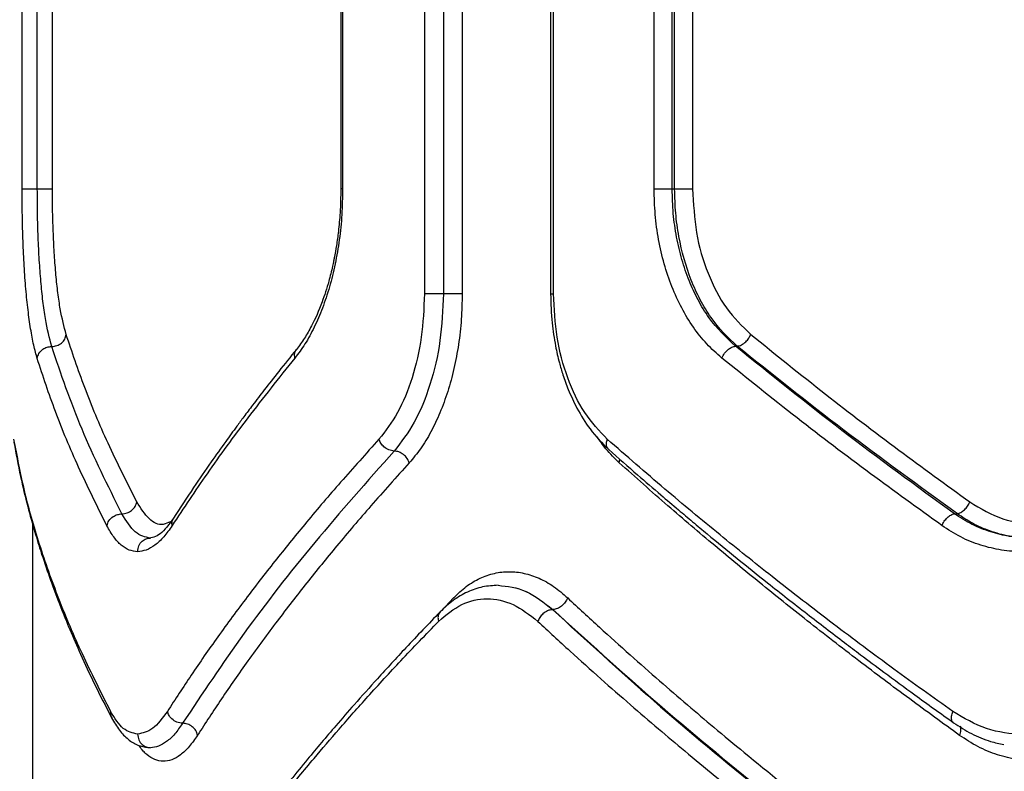
# Model space of a CAD drawing. Units: millimetres. Extents: x 4500 to 19880, y 334 to 25081.
# Drawn here: x 8079 to 8187, y 11070 to 11153 of the extents above; entities that cross this region are included whole.
import ezdxf

# ---------------------------------------------------------------- set-up
doc = ezdxf.new("R2010")
doc.units = ezdxf.units.MM
doc.layers.add('Dimensions', color=7, linetype='Continuous')
doc.styles.get("Standard").update_dxf_attribs({"font": 'arial.ttf'})
doc.dimstyles.new('Leikkiset keinu', dxfattribs={"dimtxt": 150, "dimasz": 2.5, "dimexe": 0.06, "dimexo": 0.625, "dimtad": 0, "dimtih": 1, "dimtoh": 1, "dimdec": 0, "dimtxsty": 'Standard', "dimcen": 2.5, "dimadec": 0, "dimazin": 0, "dimtfac": 1, "dimtmove": 0, "dimatfit": 3, "dimfxl": 1, "dimarcsym": 0})

# ---------------------------------------------------------------- blocks, each defined once
blk = doc.blocks.new('*D7')
at = {"layer": 'Defpoints', "color": 0, "transparency": 16777216}
for p in [(4500.2, 12380.2), (15410.13, 12380.2), (15410.13, 432.7)]:
    blk.add_point(p, dxfattribs=at)
at = {"layer": 'Dimensions', "color": 0, "lineweight": -2, "transparency": 16777216}
for p, q in [((4500.2, 12379.58), (4500.2, 432.64)), ((15410.13, 12379.58), (15410.13, 432.64)), ((4502.7, 432.7), (9679.61, 432.7)), ((15407.63, 432.7), (10230.72, 432.7))]:
    blk.add_line(p, q, dxfattribs=at)
at = {"layer": 'Dimensions', "color": 0, "transparency": 16777216}
for points in [[(4502.7, 433.12), (4502.7, 432.29), (4500.2, 432.7)], [(15407.63, 433.12), (15407.63, 432.29), (15410.13, 432.7)]]:
    blk.add_solid(points, dxfattribs=at)
at = {"layer": 'Dimensions', "color": 0, "transparency": 16777216, "insert": (9955.17, 432.7), "char_height": 150, "attachment_point": 5}
blk.add_mtext('10910', dxfattribs=at)
blk = doc.blocks.new('*D8')
at = {"layer": 'Defpoints', "color": 0, "transparency": 16777216}
for p in [(6500.2, 12120.7), (13410.13, 12120.7), (13410.13, 1637.94)]:
    blk.add_point(p, dxfattribs=at)
at = {"layer": 'Dimensions', "color": 0, "lineweight": -2, "transparency": 16777216}
for p, q in [((6500.2, 12120.08), (6500.2, 1637.88)), ((13410.13, 12120.08), (13410.13, 1637.88)), ((6502.7, 1637.94), (9730.41, 1637.94)), ((13407.63, 1637.94), (10179.92, 1637.94))]:
    blk.add_line(p, q, dxfattribs=at)
at = {"layer": 'Dimensions', "color": 0, "transparency": 16777216}
for points in [[(6502.7, 1638.36), (6502.7, 1637.53), (6500.2, 1637.94)], [(13407.63, 1638.36), (13407.63, 1637.53), (13410.13, 1637.94)]]:
    blk.add_solid(points, dxfattribs=at)
at = {"layer": 'Dimensions', "color": 0, "transparency": 16777216, "insert": (9955.17, 1637.94), "char_height": 150, "attachment_point": 5}
blk.add_mtext('6910', dxfattribs=at)

msp = doc.modelspace()

# ---------------------------------------------------------------- linework, layer by layer
at = {"linetype": 'Continuous', "lineweight": 25}
for p, q in [((8123.36, 11182.31), (8123.36, 11122.31)), ((8125.45, 11182.31), (8125.45, 11122.31)), ((8127.52, 11182.31), (8127.52, 11122.31)), ((8137.26, 11182.33), (8137.26, 11122.29)), ((8137.59, 11122.31), (8137.59, 11182.31)), ((8079.03, 11133.86), (8079.03, 11170.76)), ((8080.7, 11133.86), (8080.7, 11170.76)), ((8082.37, 11133.86), (8082.37, 11170.76)), ((8114.14, 11170.78), (8114.14, 11133.84)), ((8114.34, 11170.76), (8114.34, 11133.86)), ((8148.66, 11133.86), (8148.66, 11170.76)), ((8150.66, 11133.86), (8150.66, 11170.76)), ((8150.93, 11133.86), (8150.93, 11170.76)), ((8152.91, 11170.76), (8152.91, 11133.86)), ((8150.66, 11133.86), (8150.93, 11133.86)), ((8157.63, 11116.54), (8157.81, 11116.54)), ((8144.83, 11103.69), (8144.9, 11104.08)), ((8181.75, 11098.08), (8182.08, 11098.08)), ((8080.17, 11096.99), (8080.17, 10922.75)), ((8125.23, 11087.39), (8126.57, 11088.82)), ((8137.52, 11087.53), (8137.48, 11087.53))]:
    msp.add_line(p, q, dxfattribs=at)
for points, knots in [([(8080.69, 11115.17), (8080.56, 11115.65), (8080.29, 11116.6), (8079.96, 11118.42), (8079.67, 11120.48), (8079.43, 11122.82), (8079.25, 11125.36), (8079.12, 11128.08), (8079.04, 11130.94), (8079.03, 11132.88), (8079.03, 11133.86)], [0, 0, 0, 0, 0.125262, 0.250934, 0.376874, 0.500993, 0.626271, 0.75093, 0.875494, 1, 1, 1, 1]), ([(8082.29, 11116.5), (8082.04, 11117.45), (8081.67, 11118.87), (8081.31, 11121.48), (8081.09, 11123.64), (8080.91, 11126.01), (8080.79, 11128.53), (8080.71, 11131.17), (8080.71, 11132.96), (8080.7, 11133.86)], [0, 0, 0, 0, 0.252156, 0.377668, 0.502895, 0.628055, 0.752313, 0.876244, 1, 1, 1, 1]), ([(8083.88, 11117.84), (8083.65, 11118.7), (8083.31, 11120), (8082.96, 11122.38), (8082.75, 11124.37), (8082.58, 11126.55), (8082.46, 11128.89), (8082.38, 11131.35), (8082.37, 11133.02), (8082.37, 11133.86)], [0, 0, 0, 0, 0.248974, 0.375047, 0.499072, 0.624382, 0.749692, 0.874979, 1, 1, 1, 1]), ([(8114.34, 11133.86), (8114.32, 11132.92), (8114.29, 11131.03), (8114, 11128.26), (8113.54, 11125.58), (8112.92, 11123.05), (8112.14, 11120.7), (8111.23, 11118.59), (8110.21, 11116.73), (8109.46, 11115.73), (8109.09, 11115.24)], [0, 0, 0, 0, 0.124806, 0.250171, 0.374803, 0.499859, 0.624901, 0.750037, 0.875136, 1, 1, 1, 1]), ([(8114.14, 11133.86), (8114.13, 11132.99), (8114.1, 11131.41), (8113.9, 11129.33), (8113.68, 11127.68), (8113.49, 11126.6), (8113.34, 11125.85), (8113.15, 11124.97), (8112.76, 11123.42), (8112.02, 11121.13), (8111.1, 11119.05), (8110.13, 11117.35), (8109.55, 11116.58), (8109.25, 11116.18)], [0, 0, 0, 0, 0.120486, 0.21795, 0.291758, 0.358168, 0.376884, 0.404737, 0.491702, 0.620253, 0.789912, 0.890027, 1, 1, 1, 1]), ([(8114.34, 11133.86), (8114.26, 11133.86), (8114.14, 11133.86), (8114.16, 11133.86), (8114.17, 11133.86)], [0, 0, 0, 0, 0.700622, 1, 1, 1, 1]), ([(8156.11, 11115.24), (8155.56, 11115.74), (8154.44, 11116.73), (8152.96, 11118.6), (8151.67, 11120.72), (8150.6, 11123.07), (8149.74, 11125.6), (8149.12, 11128.27), (8148.74, 11131.04), (8148.69, 11132.92), (8148.66, 11133.86)], [0, 0, 0, 0, 0.125183, 0.250829, 0.375872, 0.501071, 0.625846, 0.750632, 0.875475, 1, 1, 1, 1]), ([(8157.63, 11116.54), (8156.6, 11117.52), (8155.07, 11118.98), (8153.49, 11121.61), (8152.49, 11123.75), (8151.69, 11126.08), (8151.11, 11128.56), (8150.73, 11131.17), (8150.68, 11132.96), (8150.66, 11133.86)], [0, 0, 0, 0, 0.2498176, 0.3740444, 0.4961005, 0.6196916, 0.7448508, 0.87161, 1, 1, 1, 1]), ([(8157.81, 11116.54), (8156.8, 11117.51), (8155.29, 11118.98), (8153.72, 11121.63), (8152.39, 11124.51), (8151.48, 11127.78), (8151, 11131.21), (8150.95, 11132.97), (8150.93, 11133.86)], [0, 0, 0, 0, 0.24934, 0.374358, 0.499471, 0.747822, 0.873486, 1, 1, 1, 1]), ([(8152.91, 11133.86), (8153, 11132.24), (8153.16, 11129), (8154.5, 11124.49), (8156.51, 11120.56), (8158.38, 11118.74), (8159.32, 11117.84)], [0, 0, 0, 0, 0.250629, 0.500939, 0.7506, 1, 1, 1, 1]), ([(8123.36, 11122.31), (8123.29, 11120.7), (8123.16, 11117.47), (8122.08, 11112.97), (8120.48, 11109.03), (8119.06, 11107.2), (8118.35, 11106.29)], [0, 0, 0, 0, 0.24878, 0.498913, 0.749243, 1, 1, 1, 1]), ([(8125.45, 11122.31), (8125.37, 11120.57), (8125.22, 11117.08), (8124.06, 11112.22), (8122.33, 11107.96), (8120.79, 11105.98), (8120.02, 11104.99)], [0, 0, 0, 0, 0.249151, 0.499486, 0.749715, 1, 1, 1, 1]), ([(8127.52, 11122.31), (8127.5, 11121.37), (8127.46, 11119.49), (8127.14, 11116.72), (8126.64, 11114.05), (8125.95, 11111.52), (8125.09, 11109.18), (8124.08, 11107.06), (8122.95, 11105.19), (8122.11, 11104.19), (8121.69, 11103.69)], [0, 0, 0, 0, 0.125187, 0.25087, 0.375741, 0.500892, 0.625857, 0.750807, 0.87562, 1, 1, 1, 1]), ([(8137.26, 11122.31), (8137.29, 11121.24), (8137.35, 11119.29), (8137.74, 11116.76), (8138.17, 11114.87), (8138.64, 11113.27), (8139.26, 11111.57), (8140.22, 11109.52), (8141.66, 11107.18), (8142.96, 11105.87), (8143.67, 11105.15)], [0, 0, 0, 0, 0.156878, 0.28346, 0.37934, 0.449601, 0.54004, 0.661478, 0.814939, 1, 1, 1, 1]), ([(8137.28, 11122.31), (8137.29, 11122.31), (8137.29, 11122.31), (8137.48, 11122.31), (8137.59, 11122.31)], [0, 0, 0, 0, 0.417725, 1, 1, 1, 1]), ([(8143.51, 11106.29), (8142.64, 11107.2), (8140.9, 11109.03), (8139.05, 11112.97), (8137.82, 11117.47), (8137.66, 11120.7), (8137.59, 11122.31)], [0, 0, 0, 0, 0.251062, 0.501095, 0.750898, 1, 1, 1, 1]), ([(8082.29, 11116.5), (8082.48, 11116.52), (8082.87, 11116.56), (8083.39, 11116.87), (8083.76, 11117.31), (8083.84, 11117.66), (8083.88, 11117.84)], [0, 0, 0, 0, 0.249978, 0.500065, 0.749989, 1, 1, 1, 1]), ([(8091.66, 11099.38), (8090.57, 11101.54), (8088.44, 11105.79), (8085.86, 11111.94), (8084.53, 11115.9), (8083.88, 11117.84)], [0, 0, 0, 0, 0.345622, 0.678949, 1, 1, 1, 1]), ([(8157.81, 11116.54), (8157.97, 11116.57), (8158.29, 11116.64), (8158.76, 11116.99), (8159.11, 11117.41), (8159.25, 11117.69), (8159.32, 11117.84)], [0, 0, 0, 0, 0.280082, 0.559328, 0.779723, 1, 1, 1, 1]), ([(8159.32, 11117.84), (8162.04, 11115.64), (8167.33, 11111.38), (8175.4, 11105.22), (8180.83, 11101.29), (8183.46, 11099.38)], [0, 0, 0, 0, 0.354656, 0.687988, 1, 1, 1, 1]), ([(8156.11, 11115.24), (8156.21, 11115.42), (8156.39, 11115.79), (8156.82, 11116.2), (8157.25, 11116.46), (8157.5, 11116.51), (8157.63, 11116.54)], [0, 0, 0, 0, 0.280084, 0.559325, 0.779722, 1, 1, 1, 1]), ([(8181.75, 11098.08), (8177.56, 11101.13), (8169.18, 11107.24), (8161.48, 11113.44), (8157.63, 11116.54)], [0, 0, 0, 0, 0.499262, 1, 1, 1, 1]), ([(8182.08, 11098.08), (8177.87, 11101.13), (8169.44, 11107.24), (8161.69, 11113.44), (8157.81, 11116.54)], [0, 0, 0, 0, 0.499242, 1, 1, 1, 1]), ([(8080.69, 11115.17), (8080.74, 11115.37), (8080.83, 11115.76), (8081.26, 11116.2), (8081.77, 11116.45), (8082.11, 11116.49), (8082.29, 11116.5)], [0, 0, 0, 0, 0.280151, 0.559258, 0.779698, 1, 1, 1, 1]), ([(8090.01, 11098.07), (8088.47, 11101.19), (8085.37, 11107.43), (8083.31, 11113.48), (8082.29, 11116.5)], [0, 0, 0, 0, 0.49997, 1, 1, 1, 1]), ([(8109.25, 11116.18), (8108.6, 11115.37), (8107.39, 11113.89), (8105.8, 11111.84), (8104.51, 11110.17), (8103.51, 11108.84), (8102.52, 11107.5), (8101.31, 11105.85), (8099.71, 11103.6), (8097.77, 11100.78), (8096.43, 11098.72), (8095.7, 11097.59)], [0, 0, 0, 0, 0.129165, 0.238538, 0.328143, 0.398003, 0.45298, 0.543319, 0.664655, 0.816917, 1, 1, 1, 1]), ([(8109.09, 11115.24), (8109.06, 11115.42), (8109, 11115.78), (8109.17, 11116.05), (8109.26, 11116.18)], [0, 0, 0, 0, 0.517737, 1, 1, 1, 1]), ([(8088.37, 11096.75), (8087.3, 11098.9), (8085.19, 11103.14), (8082.64, 11109.28), (8081.33, 11113.23), (8080.69, 11115.17)], [0, 0, 0, 0, 0.34562, 0.678948, 1, 1, 1, 1]), ([(8109.09, 11115.24), (8107.32, 11113.04), (8103.91, 11108.77), (8099.42, 11102.62), (8096.82, 11098.69), (8095.56, 11096.79)], [0, 0, 0, 0, 0.355182, 0.688514, 1, 1, 1, 1]), ([(8180.37, 11096.79), (8177.73, 11098.69), (8172.28, 11102.62), (8164.17, 11108.77), (8158.86, 11113.04), (8156.11, 11115.24)], [0, 0, 0, 0, 0.311486, 0.644818, 1, 1, 1, 1]), ([(8078.09, 11106.29), (8078.45, 11104.42), (8079.17, 11100.61), (8080.84, 11094.75), (8082.97, 11088.76), (8085.57, 11082.61), (8087.7, 11078.42), (8088.78, 11076.29)], [0, 0, 0, 0, 0.194324, 0.394822, 0.594216, 0.793408, 1, 1, 1, 1]), ([(8078.13, 11105.96), (8078.35, 11104.71), (8078.78, 11102.36), (8079.58, 11099.05), (8080.36, 11096.25), (8081.08, 11093.92), (8081.75, 11091.92), (8082.46, 11089.91), (8083.3, 11087.72), (8084.3, 11085.24), (8085.52, 11082.45), (8087.03, 11079.21), (8088.24, 11076.86), (8088.89, 11075.59)], [0, 0, 0, 0, 0.129378, 0.241231, 0.335409, 0.411793, 0.473007, 0.533908, 0.60957, 0.688055, 0.775364, 0.879309, 1, 1, 1, 1]), ([(8118.35, 11106.29), (8116.93, 11104.71), (8114.18, 11101.67), (8110.44, 11097.27), (8107.01, 11093.06), (8103.74, 11088.84), (8100.6, 11084.58), (8097.67, 11080.37), (8095.9, 11077.64), (8095.04, 11076.31)], [0, 0, 0, 0, 0.156498, 0.302082, 0.436754, 0.576075, 0.723581, 0.864889, 1, 1, 1, 1]), ([(8120.02, 11104.99), (8119.83, 11105.02), (8119.44, 11105.07), (8118.91, 11105.41), (8118.53, 11105.84), (8118.41, 11106.14), (8118.35, 11106.29)], [0, 0, 0, 0, 0.279565, 0.558916, 0.779232, 1, 1, 1, 1]), ([(8144.83, 11103.69), (8144.32, 11104.18), (8143.44, 11105.02), (8142.7, 11106.11), (8142.4, 11106.55)], [0, 0, 0, 0, 0.586674, 1, 1, 1, 1]), ([(8143.68, 11105.17), (8143.6, 11105.26), (8143.43, 11105.43), (8143.39, 11105.84), (8143.47, 11106.14), (8143.51, 11106.29)], [0, 0, 0, 0, 0.348011, 0.674107, 1, 1, 1, 1]), ([(8181.58, 11076.29), (8179.4, 11077.85), (8174.93, 11081.05), (8168.29, 11086.01), (8161.91, 11090.94), (8155.72, 11095.9), (8149.64, 11100.94), (8145.61, 11104.46), (8143.51, 11106.29)], [0, 0, 0, 0, 0.158082, 0.324413, 0.498994, 0.651798, 0.8188, 1, 1, 1, 1]), ([(8120.02, 11104.99), (8117.04, 11101.63), (8111.08, 11094.91), (8103.29, 11084.89), (8098.9, 11078.3), (8096.7, 11075)], [0, 0, 0, 0, 0.3332729, 0.6666488, 1, 1, 1, 1]), ([(8121.69, 11103.69), (8121.62, 11103.86), (8121.48, 11104.2), (8121.05, 11104.63), (8120.54, 11104.93), (8120.19, 11104.97), (8120.02, 11104.99)], [0, 0, 0, 0, 0.2504585, 0.500141, 0.7500722, 1, 1, 1, 1]), ([(8143.67, 11105.15), (8144.72, 11104.22), (8146.62, 11102.55), (8149.19, 11100.34), (8151.22, 11098.62), (8152.92, 11097.19), (8156.15, 11094.5), (8160.33, 11091.12), (8165.41, 11087.13), (8168.84, 11084.5), (8171.67, 11082.36), (8174.24, 11080.44), (8177.64, 11077.94), (8180.23, 11076.09), (8181.66, 11075.06)], [0, 0, 0, 0, 0.091778, 0.164705, 0.218799, 0.26212, 0.306319, 0.484758, 0.598523, 0.703593, 0.748205, 0.812357, 0.896309, 1, 1, 1, 1]), ([(8121.69, 11103.69), (8120.26, 11102.11), (8117.51, 11099.05), (8113.77, 11094.65), (8110.34, 11090.43), (8107.07, 11086.21), (8103.93, 11081.95), (8100.99, 11077.74), (8099.23, 11075.02), (8098.36, 11073.69)], [0, 0, 0, 0, 0.156764, 0.302628, 0.437594, 0.576934, 0.724164, 0.865186, 1, 1, 1, 1]), ([(8182.33, 11073.67), (8180.49, 11075), (8176.72, 11077.74), (8171.12, 11081.95), (8165.61, 11086.22), (8160.32, 11090.45), (8155.2, 11094.67), (8150.03, 11099.07), (8146.6, 11102.11), (8144.83, 11103.69)], [0, 0, 0, 0, 0.135291, 0.276631, 0.424022, 0.563595, 0.698635, 0.844103, 1, 1, 1, 1]), ([(8090.01, 11098.07), (8090.21, 11098.09), (8090.59, 11098.13), (8091.11, 11098.43), (8091.51, 11098.87), (8091.61, 11099.21), (8091.66, 11099.38)], [0, 0, 0, 0, 0.250458, 0.500141, 0.750072, 1, 1, 1, 1]), ([(8095.37, 11097.21), (8095.1, 11097.08), (8094.29, 11096.69), (8092.99, 11097.33), (8092.1, 11098.7), (8091.66, 11099.38)], [0, 0, 0, 0, 0.194874, 0.597055, 1, 1, 1, 1]), ([(8182.08, 11098.08), (8182.21, 11098.12), (8182.46, 11098.2), (8182.86, 11098.5), (8183.22, 11098.91), (8183.38, 11099.23), (8183.46, 11099.38)], [0, 0, 0, 0, 0.250319, 0.500098, 0.750054, 1, 1, 1, 1]), ([(8183.46, 11099.38), (8184.65, 11098.67), (8187.03, 11097.23), (8189.71, 11097.01), (8191.05, 11096.9)], [0, 0, 0, 0, 0.50002, 1, 1, 1, 1]), ([(8088.37, 11096.75), (8088.43, 11096.94), (8088.54, 11097.33), (8089, 11097.76), (8089.51, 11098.02), (8089.85, 11098.05), (8090.01, 11098.07)], [0, 0, 0, 0, 0.280151, 0.559258, 0.779698, 1, 1, 1, 1]), ([(8093.17, 11095.4), (8092.59, 11095.52), (8091.45, 11095.75), (8090.49, 11097.3), (8090.01, 11098.07)], [0, 0, 0, 0, 0.500984, 1, 1, 1, 1]), ([(8095.7, 11097.59), (8095.2, 11096.92), (8094.16, 11095.53), (8093.33, 11095.43), (8092.89, 11095.37)], [0, 0, 0, 0, 0.483236, 1, 1, 1, 1]), ([(8095.56, 11096.79), (8095.54, 11096.94), (8095.51, 11097.24), (8095.65, 11097.48), (8095.71, 11097.58)], [0, 0, 0, 0, 0.544567, 1, 1, 1, 1]), ([(8180.37, 11096.79), (8180.45, 11096.94), (8180.61, 11097.26), (8180.97, 11097.67), (8181.37, 11097.97), (8181.62, 11098.05), (8181.75, 11098.08)], [0, 0, 0, 0, 0.250321, 0.500099, 0.750055, 1, 1, 1, 1]), ([(8190.15, 11095.4), (8189.38, 11095.44), (8187.9, 11095.51), (8185.72, 11096.05), (8183.66, 11096.86), (8182.38, 11097.68), (8181.75, 11098.08)], [0, 0, 0, 0, 0.262, 0.500321, 0.756623, 1, 1, 1, 1]), ([(8190.15, 11095.4), (8189.37, 11095.44), (8187.85, 11095.52), (8185.7, 11096.12), (8183.78, 11096.95), (8182.63, 11097.72), (8182.08, 11098.08)], [0, 0, 0, 0, 0.277013, 0.535981, 0.776954, 1, 1, 1, 1]), ([(8091.75, 11093.9), (8091.44, 11093.94), (8090.82, 11094.01), (8089.94, 11094.58), (8089.11, 11095.45), (8088.62, 11096.32), (8088.37, 11096.75)], [0, 0, 0, 0, 0.250162, 0.501075, 0.751017, 1, 1, 1, 1]), ([(8095.56, 11096.79), (8095.25, 11096.34), (8094.63, 11095.46), (8093.66, 11094.58), (8092.69, 11094.01), (8092.06, 11093.94), (8091.75, 11093.9)], [0, 0, 0, 0, 0.25005, 0.500468, 0.750338, 1, 1, 1, 1]), ([(8198.54, 11096.79), (8197.82, 11096.35), (8196.36, 11095.48), (8194.05, 11094.6), (8191.69, 11094.03), (8189.31, 11093.85), (8186.95, 11094.02), (8184.64, 11094.57), (8182.42, 11095.45), (8181.05, 11096.34), (8180.37, 11096.79)], [0, 0, 0, 0, 0.124516, 0.249929, 0.375304, 0.500148, 0.625397, 0.750127, 0.87517, 1, 1, 1, 1]), ([(8091.75, 11093.9), (8091.78, 11094.13), (8091.83, 11094.57), (8092.21, 11095.06), (8092.68, 11095.35), (8093.01, 11095.39), (8093.17, 11095.4)], [0, 0, 0, 0, 0.28015, 0.559259, 0.779698, 1, 1, 1, 1]), ([(8126.57, 11088.82), (8127.03, 11089.26), (8127.95, 11090.14), (8129.47, 11091.03), (8131.05, 11091.58), (8132.69, 11091.76), (8134.34, 11091.58), (8135.99, 11091.03), (8137.61, 11090.14), (8138.63, 11089.26), (8139.14, 11088.82)], [0, 0, 0, 0, 0.124964, 0.250387, 0.375242, 0.500392, 0.625148, 0.750014, 0.875124, 1, 1, 1, 1]), ([(8131.49, 11090.2), (8130.91, 11090.17), (8129.76, 11090.1), (8128.09, 11089.5), (8126.51, 11088.6), (8125.56, 11087.71), (8125.08, 11087.27)], [0, 0, 0, 0, 0.250917, 0.501629, 0.751586, 1, 1, 1, 1]), ([(8131.47, 11090.2), (8132.51, 11090.09), (8134.59, 11089.85), (8136.51, 11088.3), (8137.48, 11087.53)], [0, 0, 0, 0, 0.49955, 1, 1, 1, 1]), ([(8131.47, 11090.2), (8132.51, 11090.09), (8134.59, 11089.85), (8136.54, 11088.3), (8137.52, 11087.53)], [0, 0, 0, 0, 0.499798, 1, 1, 1, 1]), ([(8124.92, 11086.23), (8125.75, 11086.93), (8127.4, 11088.33), (8130.25, 11088.89), (8133.16, 11088.33), (8134.95, 11086.93), (8135.85, 11086.23)], [0, 0, 0, 0, 0.24981, 0.499829, 0.749772, 1, 1, 1, 1]), ([(8139.14, 11088.82), (8139.06, 11088.66), (8138.9, 11088.32), (8138.49, 11087.89), (8138, 11087.59), (8137.68, 11087.55), (8137.52, 11087.53)], [0, 0, 0, 0, 0.249931, 0.499865, 0.749561, 1, 1, 1, 1]), ([(8139.14, 11088.82), (8140.3, 11087.74), (8142.56, 11085.64), (8145.94, 11082.6), (8149.18, 11079.74), (8152.26, 11077.09), (8155.37, 11074.45), (8160.19, 11070.45), (8166.74, 11065.19), (8172.42, 11060.89), (8175.15, 11058.82)], [0, 0, 0, 0, 0.107395, 0.208404, 0.303027, 0.391265, 0.473117, 0.565412, 0.791327, 1, 1, 1, 1]), ([(8125.08, 11087.27), (8123.82, 11085.95), (8121.46, 11083.5), (8118.33, 11080.09), (8115.77, 11077.23), (8113.72, 11074.88), (8112.01, 11072.88), (8110.35, 11070.89), (8108.58, 11068.73), (8106.66, 11066.31), (8104.57, 11063.61), (8102.24, 11060.51), (8100.66, 11058.28), (8099.81, 11057.08)], [0, 0, 0, 0, 0.130083, 0.242367, 0.336856, 0.41356, 0.474898, 0.535674, 0.611196, 0.689536, 0.776445, 0.879933, 1, 1, 1, 1]), ([(8125.11, 11087.24), (8125.04, 11087.18), (8124.89, 11087.04), (8124.82, 11086.67), (8124.89, 11086.37), (8124.92, 11086.23)], [0, 0, 0, 0, 0.265209, 0.632245, 1, 1, 1, 1]), ([(8137.48, 11087.53), (8137.3, 11087.5), (8136.93, 11087.44), (8136.43, 11087.1), (8136.05, 11086.67), (8135.92, 11086.37), (8135.85, 11086.23)], [0, 0, 0, 0, 0.279576, 0.558947, 0.779258, 1, 1, 1, 1]), ([(8137.48, 11087.53), (8141.14, 11084.17), (8148.48, 11077.45), (8160.49, 11067.43), (8169.13, 11060.82), (8173.44, 11057.53)], [0, 0, 0, 0, 0.3338328, 0.6675021, 1, 1, 1, 1]), ([(8137.52, 11087.53), (8141.21, 11084.16), (8148.6, 11077.44), (8160.69, 11067.42), (8169.38, 11060.82), (8173.72, 11057.53)], [0, 0, 0, 0, 0.3338704, 0.6675295, 1, 1, 1, 1]), ([(8099.67, 11056.23), (8100.49, 11057.38), (8102.17, 11059.73), (8104.91, 11063.37), (8107.92, 11067.19), (8110.95, 11070.87), (8114.03, 11074.47), (8117.22, 11078.06), (8120.85, 11082.02), (8123.52, 11084.78), (8124.92, 11086.23)], [0, 0, 0, 0, 0.116217, 0.238165, 0.365843, 0.499252, 0.606118, 0.725198, 0.856492, 1, 1, 1, 1]), ([(8135.85, 11086.23), (8137.03, 11085.14), (8139.31, 11083.02), (8142.72, 11079.96), (8145.97, 11077.11), (8149.06, 11074.46), (8152.16, 11071.84), (8157, 11067.85), (8163.57, 11062.59), (8169.28, 11058.29), (8172.01, 11056.23)], [0, 0, 0, 0, 0.108312, 0.209813, 0.304504, 0.392384, 0.473454, 0.565511, 0.791631, 1, 1, 1, 1]), ([(8088.78, 11076.29), (8088.77, 11076.13), (8088.75, 11075.88), (8088.87, 11075.68), (8088.91, 11075.6)], [0, 0, 0, 0, 0.6325418, 1, 1, 1, 1]), ([(8091.75, 11073.81), (8091.21, 11073.92), (8090.13, 11074.14), (8089.23, 11075.57), (8088.78, 11076.29)], [0, 0, 0, 0, 0.500176, 1, 1, 1, 1]), ([(8088.89, 11075.59), (8089.17, 11075.12), (8089.72, 11074.18), (8090.69, 11073.2), (8091.74, 11072.52), (8092.51, 11072.4), (8092.89, 11072.34)], [0, 0, 0, 0, 0.255258, 0.50758, 0.756127, 1, 1, 1, 1]), ([(8095.04, 11076.31), (8094.5, 11075.59), (8093.42, 11074.13), (8092.31, 11073.92), (8091.75, 11073.81)], [0, 0, 0, 0, 0.498823, 1, 1, 1, 1]), ([(8096.7, 11075), (8096.49, 11075.03), (8096.07, 11075.08), (8095.54, 11075.42), (8095.18, 11075.86), (8095.09, 11076.16), (8095.04, 11076.31)], [0, 0, 0, 0, 0.279565, 0.558916, 0.779232, 1, 1, 1, 1]), ([(8181.67, 11075.07), (8181.66, 11075.07), (8181.59, 11075.09), (8181.52, 11075.2), (8181.43, 11075.41), (8181.41, 11075.78), (8181.52, 11076.12), (8181.58, 11076.29)], [0, 0, 0, 0, 0.033034, 0.19471, 0.356021, 0.678077, 1, 1, 1, 1]), ([(8197.22, 11076.29), (8195.96, 11075.59), (8193.41, 11074.2), (8189.29, 11073.63), (8185.22, 11074.17), (8182.79, 11075.58), (8181.58, 11076.29)], [0, 0, 0, 0, 0.249723, 0.499944, 0.750233, 1, 1, 1, 1]), ([(8096.7, 11075), (8096.42, 11074.59), (8095.84, 11073.76), (8094.95, 11072.94), (8094.05, 11072.41), (8093.46, 11072.34), (8093.17, 11072.31)], [0, 0, 0, 0, 0.249493, 0.499608, 0.750354, 1, 1, 1, 1]), ([(8098.36, 11073.69), (8098.31, 11073.86), (8098.2, 11074.21), (8097.79, 11074.64), (8097.26, 11074.94), (8096.89, 11074.98), (8096.7, 11075)], [0, 0, 0, 0, 0.2499448, 0.5000543, 0.749919, 1, 1, 1, 1]), ([(8181.66, 11075.06), (8182.31, 11074.64), (8183.62, 11073.8), (8185.49, 11073.02), (8186.7, 11072.76), (8187.19, 11072.66)], [0, 0, 0, 0, 0.375293, 0.751191, 1, 1, 1, 1]), ([(8182.33, 11073.67), (8182.39, 11073.86), (8182.53, 11074.25), (8182.46, 11074.53), (8182.42, 11074.68)], [0, 0, 0, 0, 0.50019, 1, 1, 1, 1]), ([(8091.75, 11073.81), (8091.78, 11073.59), (8091.83, 11073.15), (8092.21, 11072.66), (8092.68, 11072.37), (8093.01, 11072.33), (8093.17, 11072.31)], [0, 0, 0, 0, 0.28015, 0.559259, 0.779698, 1, 1, 1, 1]), ([(8098.36, 11073.69), (8098.05, 11073.25), (8097.44, 11072.36), (8096.47, 11071.47), (8095.51, 11070.92), (8094.56, 11070.75), (8093.64, 11070.94), (8092.77, 11071.52), (8092.19, 11072.08), (8091.91, 11072.54), (8091.89, 11072.57)], [0, 0, 0, 0, 0.140874, 0.282265, 0.422901, 0.564009, 0.704467, 0.845681, 0.986929, 1, 1, 1, 1]), ([(8191.05, 11070.81), (8190.28, 11070.85), (8188.74, 11070.92), (8186.49, 11071.48), (8184.32, 11072.36), (8182.99, 11073.23), (8182.33, 11073.67)], [0, 0, 0, 0, 0.249961, 0.500805, 0.750803, 1, 1, 1, 1])]:
    msp.add_open_spline(points, degree=3, knots=knots, dxfattribs=at)
for points in [[(8079.03, 11133.86), (8079.07, 11133.86), (8079.16, 11133.86), (8079.57, 11133.86), (8080.1, 11133.86), (8080.5, 11133.86), (8080.7, 11133.86)], [(8080.7, 11133.86), (8080.9, 11133.86), (8081.29, 11133.86), (8081.82, 11133.86), (8082.23, 11133.86), (8082.32, 11133.86), (8082.37, 11133.86)], [(8148.66, 11133.86), (8148.8, 11133.86), (8149.08, 11133.86), (8149.62, 11133.86), (8150.18, 11133.86), (8150.5, 11133.86), (8150.66, 11133.86)], [(8150.93, 11133.86), (8151.09, 11133.86), (8151.41, 11133.86), (8151.96, 11133.86), (8152.5, 11133.86), (8152.78, 11133.86), (8152.91, 11133.86)], [(8125.45, 11122.31), (8125.27, 11122.31), (8124.92, 11122.31), (8124.31, 11122.31), (8123.74, 11122.31), (8123.49, 11122.31), (8123.36, 11122.31)], [(8127.52, 11122.31), (8127.39, 11122.31), (8127.14, 11122.31), (8126.57, 11122.31), (8125.97, 11122.31), (8125.62, 11122.31), (8125.45, 11122.31)]]:
    msp.add_open_spline(points, degree=3, dxfattribs=at)

# ---------------------------------------------------------------- dimensions: what is measured, and where the dimension line sits
at = {"layer": 'Dimensions'}
for base, p1, p2, picture, middle in [((15410.13, 432.7), (4500.2, 12380.2), (15410.13, 12380.2), '*D7', (9955.17, 432.7)), ((13410.13, 1637.94), (6500.2, 12120.7), (13410.13, 12120.7), '*D8', (9955.17, 1637.94))]:
    dim = msp.add_linear_dim(base=base, p1=p1, p2=p2, dimstyle='Leikkiset keinu', dxfattribs=at)
    dim.commit()
    dim.dimension.update_dxf_attribs({"geometry": picture, "text_midpoint": middle})

doc.saveas('drawing.dxf')
